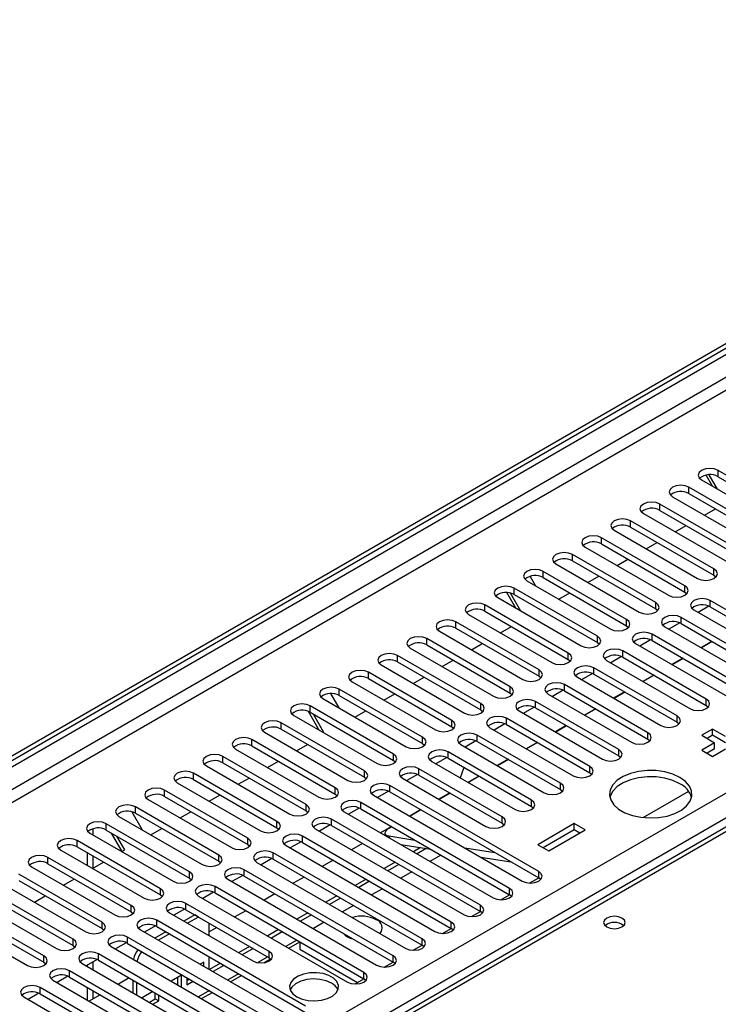
# Model space of a CAD drawing. Units: millimetres. Extents: x 3 to 7353, y 8 to 10403.
# Drawn here: x 1906 to 2042, y 1167 to 1359 of the extents above; entities that cross this region are included whole.
import ezdxf

# ---------------------------------------------------------------- set-up
doc = ezdxf.new("R2010")
doc.units = ezdxf.units.MM
doc.header["$LTSCALE"] = 35

msp = doc.modelspace()

# ---------------------------------------------------------------- linework, layer by layer
at = {"color": 7, "linetype": 'Continuous', "lineweight": 25}
for p, q in [((1007.011, 696.398), (2153.938, 1358.505)), ((1008.071, 695.785), (2154.998, 1357.892)), ((2138.028, 1350.136), (1014.435, 701.499)), ((2227.516, 1308.022), (1939.017, 1141.475)), ((1116.082, 673.027), (2186.642, 1291.048)), ((2058.195, 1261.698), (2042.02, 1271.036)), ((2042.02, 1269.811), (2042.02, 1271.036)), ((2038.838, 1269.199), (2055.013, 1259.861)), ((2040.928, 1267.992), (2039.699, 1270.121)), ((2041.928, 1267.415), (2040.326, 1270.19)), ((2042.02, 1269.811), (2058.195, 1260.473)), ((2052.538, 1258.432), (2036.363, 1267.77)), ((2036.363, 1266.545), (2036.363, 1267.77)), ((2033.181, 1265.933), (2049.357, 1256.595)), ((2036.363, 1266.545), (2052.538, 1257.208)), ((2046.882, 1255.167), (2030.707, 1264.504)), ((2030.707, 1263.28), (2030.707, 1264.504)), ((2030.707, 1263.28), (2046.882, 1253.942)), ((2039.381, 1262.354), (2041.502, 1263.579)), ((2041.225, 1251.901), (2025.05, 1261.239)), ((2025.05, 1260.014), (2025.05, 1261.239)), ((2027.524, 1262.667), (2043.7, 1253.33)), ((2021.868, 1259.402), (2038.043, 1250.064)), ((2025.05, 1260.014), (2041.225, 1250.676)), ((2033.724, 1259.089), (2035.845, 1260.313)), ((2035.568, 1248.635), (2019.393, 1257.973)), ((2019.393, 1256.748), (2019.393, 1257.973)), ((2016.211, 1256.136), (2032.386, 1246.798)), ((2019.393, 1256.748), (2035.568, 1247.411)), ((2028.067, 1255.823), (2030.188, 1257.048)), ((2029.911, 1245.37), (2013.736, 1254.707)), ((2013.736, 1253.483), (2013.736, 1254.707)), ((2022.41, 1252.557), (2024.531, 1253.782)), ((2010.554, 1252.871), (2026.729, 1243.533)), ((2013.736, 1253.483), (2029.911, 1244.145)), ((2041.225, 1250.676), (2041.225, 1251.901)), ((2005.515, 1250.47), (2006.573, 1248.638)), ((2024.254, 1242.104), (2008.079, 1251.442)), ((2008.079, 1250.217), (2008.079, 1251.442)), ((2008.079, 1250.217), (2024.254, 1240.879)), ((2016.753, 1249.292), (2018.875, 1250.516)), ((2041.225, 1250.676), (2041.618, 1250.37)), ((2018.597, 1238.839), (2002.422, 1248.176)), ((2002.422, 1246.951), (2002.422, 1248.176)), ((2004.897, 1249.605), (2021.072, 1240.267)), ((2035.568, 1247.411), (2035.568, 1248.635)), ((1999.24, 1246.339), (2015.415, 1237.002)), ((2002.744, 1244.317), (2001.005, 1247.328)), ((2003.744, 1243.739), (2001.733, 1247.223)), ((2002.422, 1246.951), (2018.597, 1237.614)), ((2011.097, 1246.026), (2013.218, 1247.251)), ((2035.568, 1247.411), (2035.961, 1247.105)), ((2012.94, 1235.573), (1996.765, 1244.911)), ((1996.765, 1243.686), (1996.765, 1244.911)), ((2029.911, 1244.145), (2029.911, 1245.37)), ((2029.911, 1244.145), (2030.304, 1243.839)), ((2040.25, 1244.685), (2038.148, 1243.472)), ((2040.25, 1244.685), (2038.148, 1243.472)), ((2069.421, 1229.093), (2040.518, 1245.778)), ((2040.518, 1244.553), (2040.518, 1245.778)), ((2040.518, 1244.553), (2069.421, 1227.868)), ((1993.583, 1243.074), (2009.759, 1233.736)), ((1996.765, 1243.686), (2012.94, 1234.348)), ((2063.764, 1225.827), (2034.861, 1242.512)), ((2034.861, 1241.288), (2034.861, 1242.512)), ((2037.336, 1243.941), (2066.239, 1227.256)), ((2007.284, 1232.307), (1991.109, 1241.645)), ((1991.109, 1240.42), (1991.109, 1241.645)), ((1991.109, 1240.42), (2007.284, 1231.083)), ((1999.783, 1239.495), (2001.904, 1240.719)), ((2024.254, 1240.879), (2024.254, 1242.104)), ((2024.254, 1240.879), (2024.647, 1240.573)), ((2031.679, 1240.675), (2060.582, 1223.99)), ((2034.593, 1241.42), (2032.491, 1240.206)), ((2034.593, 1241.42), (2032.491, 1240.206)), ((2034.861, 1241.288), (2063.764, 1224.602)), ((2001.627, 1229.042), (1985.452, 1238.379)), ((1985.452, 1237.155), (1985.452, 1238.379)), ((1987.927, 1239.808), (2004.102, 1230.47)), ((2018.597, 1237.614), (2018.597, 1238.839)), ((2058.107, 1222.561), (2029.204, 1239.247)), ((2029.204, 1238.022), (2029.204, 1239.247)), ((1982.27, 1236.542), (1998.445, 1227.205)), ((1985.452, 1237.155), (2001.627, 1227.817)), ((1994.126, 1236.229), (1996.247, 1237.454)), ((2018.597, 1237.614), (2018.99, 1237.308)), ((2026.022, 1237.41), (2054.925, 1220.724)), ((2028.936, 1238.154), (2026.834, 1236.941)), ((2028.936, 1238.154), (2026.834, 1236.941)), ((2029.204, 1238.022), (2058.107, 1221.337)), ((2040.844, 1237.834), (2038.723, 1236.609)), ((2040.911, 1237.795), (2038.79, 1236.57)), ((1995.97, 1225.776), (1979.795, 1235.114)), ((1979.795, 1233.889), (1979.795, 1235.114)), ((2012.94, 1234.348), (2012.94, 1235.573)), ((2023.279, 1234.888), (2021.177, 1233.675)), ((2023.279, 1234.888), (2021.178, 1233.675)), ((2039.722, 1226.643), (2023.547, 1235.981)), ((2023.547, 1234.756), (2023.547, 1235.981)), ((2023.547, 1234.756), (2039.722, 1225.419)), ((2035.187, 1234.568), (2033.066, 1233.343)), ((2035.254, 1234.529), (2033.133, 1233.305)), ((1976.613, 1233.277), (1992.788, 1223.939)), ((1979.795, 1233.889), (1995.97, 1224.551)), ((1988.469, 1232.964), (1990.59, 1234.188)), ((2012.94, 1234.348), (2013.334, 1234.042)), ((2034.065, 1223.378), (2017.89, 1232.715)), ((2017.89, 1231.491), (2017.89, 1232.715)), ((2020.365, 1234.144), (2036.54, 1224.807)), ((1990.313, 1222.51), (1974.138, 1231.848)), ((1974.138, 1230.623), (1974.138, 1231.848)), ((1982.812, 1229.698), (1984.933, 1230.922)), ((2007.284, 1231.083), (2007.284, 1232.307)), ((2007.284, 1231.083), (2007.677, 1230.776)), ((2014.708, 1230.879), (2030.883, 1221.541)), ((2017.622, 1231.623), (2015.521, 1230.41)), ((2017.622, 1231.623), (2015.521, 1230.41)), ((2017.89, 1231.491), (2034.065, 1222.153)), ((2029.53, 1231.302), (2027.409, 1230.078)), ((2029.597, 1231.264), (2027.476, 1230.039)), ((1970.956, 1230.011), (1987.131, 1220.673)), ((1974.138, 1230.623), (1990.313, 1221.286)), ((2001.627, 1227.817), (2001.627, 1229.042)), ((2028.408, 1220.112), (2012.233, 1229.45)), ((2012.233, 1228.225), (2012.233, 1229.45)), ((1966.787, 1227.737), (1968.389, 1224.962)), ((1984.656, 1219.245), (1968.481, 1228.582)), ((1968.481, 1227.358), (1968.481, 1228.582)), ((1968.481, 1227.358), (1984.656, 1218.02)), ((1977.155, 1226.432), (1979.277, 1227.657)), ((2001.627, 1227.817), (2002.02, 1227.511)), ((2009.051, 1227.613), (2025.226, 1218.275)), ((2011.965, 1228.357), (2009.864, 1227.144)), ((2011.965, 1228.357), (2009.864, 1227.144)), ((2012.233, 1228.225), (2028.408, 1218.887)), ((2023.874, 1228.037), (2021.752, 1226.812)), ((2023.941, 1227.998), (2021.819, 1226.773)), ((1978.999, 1215.979), (1962.824, 1225.317)), ((1962.824, 1224.092), (1962.824, 1225.317)), ((1965.299, 1226.745), (1981.474, 1217.408)), ((1995.97, 1224.551), (1995.97, 1225.776)), ((2006.308, 1225.092), (2004.207, 1223.878)), ((2006.309, 1225.092), (2004.207, 1223.878)), ((2022.752, 1216.847), (2006.576, 1226.184)), ((2006.576, 1224.959), (2006.576, 1226.184)), ((2006.576, 1224.959), (2022.752, 1215.622)), ((2039.722, 1225.419), (2039.722, 1226.643)), ((2039.722, 1225.419), (2040.115, 1225.113)), ((1959.642, 1223.48), (1975.817, 1214.142)), ((1964.56, 1220.641), (1962.472, 1224.258)), ((1962.824, 1224.092), (1978.999, 1214.754)), ((1965.56, 1220.063), (1963.439, 1223.737)), ((1971.498, 1223.167), (1973.62, 1224.391)), ((1995.97, 1224.551), (1996.363, 1224.245)), ((2003.395, 1224.347), (2019.57, 1215.01)), ((2018.217, 1224.771), (2016.095, 1223.546)), ((2018.284, 1224.732), (2016.162, 1223.508)), ((2034.065, 1222.153), (2034.065, 1223.378)), ((1973.342, 1212.713), (1957.167, 1222.051)), ((1957.167, 1220.826), (1957.167, 1222.051)), ((1990.313, 1221.286), (1990.313, 1222.51)), ((1990.313, 1221.286), (1990.706, 1220.98)), ((2000.652, 1221.826), (1998.55, 1220.613)), ((2000.652, 1221.826), (1998.55, 1220.613)), ((2017.095, 1213.581), (2000.92, 1222.919)), ((2000.92, 1221.694), (2000.92, 1222.919)), ((2000.92, 1221.694), (2017.095, 1212.356)), ((2012.56, 1221.505), (2010.439, 1220.281)), ((2012.627, 1221.467), (2010.506, 1220.242)), ((2034.065, 1222.153), (2034.459, 1221.847)), ((1953.985, 1220.214), (1970.161, 1210.877)), ((1957.167, 1220.826), (1973.342, 1211.489)), ((1984.656, 1218.02), (1984.656, 1219.245)), ((2011.438, 1210.315), (1995.263, 1219.653)), ((1995.263, 1218.428), (1995.263, 1219.653)), ((1997.738, 1221.082), (2013.913, 1211.744)), ((2028.408, 1218.887), (2028.408, 1220.112)), ((2040.971, 1220.841), (2038.849, 1219.616)), ((2038.849, 1219.616), (2041.324, 1218.188)), ((2040.971, 1219.616), (2039.91, 1219.004)), ((2043.445, 1219.412), (2040.971, 1220.841)), ((2040.971, 1219.616), (2040.971, 1220.841)), ((2043.445, 1218.187), (2040.971, 1219.616)), ((1967.686, 1209.448), (1951.511, 1218.786)), ((1951.511, 1217.561), (1951.511, 1218.786)), ((1951.511, 1217.561), (1967.686, 1208.223)), ((1960.185, 1216.635), (1962.306, 1217.86)), ((1984.656, 1218.02), (1985.049, 1217.714)), ((1992.081, 1217.816), (2008.256, 1208.478)), ((1994.995, 1218.56), (1992.893, 1217.347)), ((1994.995, 1218.56), (1992.893, 1217.347)), ((1995.263, 1218.428), (2011.438, 1209.091)), ((2006.903, 1218.24), (2004.782, 1217.015)), ((2006.97, 1218.201), (2004.849, 1216.976)), ((2028.408, 1218.887), (2028.802, 1218.581)), ((2041.324, 1218.188), (2038.849, 1216.759)), ((2041.324, 1216.963), (2041.324, 1218.188)), ((1962.029, 1206.182), (1945.854, 1215.52)), ((1945.854, 1214.295), (1945.854, 1215.52)), ((1948.329, 1216.949), (1964.504, 1207.611)), ((1978.999, 1214.754), (1978.999, 1215.979)), ((2005.781, 1207.05), (1989.606, 1216.387)), ((1989.606, 1215.163), (1989.606, 1216.387)), ((2022.752, 1215.622), (2022.752, 1216.847)), ((2022.752, 1215.622), (2023.145, 1215.316)), ((2038.849, 1216.759), (2040.971, 1215.534)), ((2041.324, 1216.963), (2039.91, 1216.146)), ((2040.971, 1215.534), (2043.446, 1216.963)), ((1942.672, 1213.683), (1958.847, 1204.345)), ((1945.854, 1214.295), (1962.029, 1204.957)), ((1954.528, 1213.37), (1956.649, 1214.594)), ((1978.999, 1214.754), (1979.393, 1214.448)), ((1986.424, 1214.55), (2002.599, 1205.213)), ((1989.338, 1215.295), (1987.236, 1214.081)), ((1989.338, 1215.295), (1987.236, 1214.081)), ((1989.606, 1215.163), (2005.781, 1205.825)), ((2001.246, 1214.974), (1999.125, 1213.75)), ((2001.313, 1214.935), (1999.192, 1213.711)), ((2017.095, 1212.356), (2017.095, 1213.581)), ((1956.372, 1202.917), (1940.197, 1212.254)), ((1940.197, 1211.03), (1940.197, 1212.254)), ((1973.342, 1211.489), (1973.342, 1212.713)), ((1983.681, 1212.029), (1981.579, 1210.816)), ((1983.681, 1212.029), (1981.58, 1210.816)), ((2000.124, 1203.784), (1983.949, 1213.122)), ((1983.949, 1211.897), (1983.949, 1213.122)), ((1983.949, 1211.897), (2000.124, 1202.559)), ((1992.628, 1213.154), (1991.935, 1211.369)), ((1992.856, 1213.286), (1992.628, 1213.154)), ((1995.589, 1211.708), (1993.468, 1210.484)), ((1995.656, 1211.67), (1993.535, 1210.445)), ((2017.095, 1212.356), (2017.488, 1212.05)), ((1937.015, 1210.417), (1953.19, 1201.08)), ((1940.197, 1211.03), (1956.372, 1201.692)), ((1948.871, 1210.104), (1950.992, 1211.329)), ((1973.342, 1211.489), (1973.736, 1211.183)), ((2007.195, 1193.171), (1978.292, 1209.856)), ((1978.292, 1208.631), (1978.292, 1209.856)), ((1980.767, 1211.285), (1996.942, 1201.947)), ((2011.438, 1209.091), (2011.438, 1210.315)), ((1950.715, 1199.651), (1934.54, 1208.989)), ((1934.54, 1207.764), (1934.54, 1208.989)), ((1934.54, 1207.764), (1950.715, 1198.426)), ((1943.214, 1206.838), (1945.335, 1208.063)), ((1967.686, 1208.223), (1967.686, 1209.448)), ((1967.686, 1208.223), (1968.079, 1207.917)), ((1975.11, 1208.019), (2004.013, 1191.334)), ((1978.024, 1208.763), (1975.923, 1207.55)), ((1978.024, 1208.763), (1975.923, 1207.55)), ((1978.292, 1208.631), (2007.195, 1191.946)), ((1989.932, 1208.443), (1987.811, 1207.218)), ((1989.999, 1208.404), (1987.878, 1207.18)), ((2011.438, 1209.091), (2011.831, 1208.784)), ((2027.469, 1203.648), (2036.32, 1208.758)), ((1931.358, 1207.152), (1947.533, 1197.814)), ((1962.029, 1204.957), (1962.029, 1206.182)), ((2001.538, 1189.905), (1972.635, 1206.59)), ((1972.635, 1205.366), (1972.635, 1206.59)), ((2005.781, 1205.825), (2005.781, 1207.05)), ((2005.781, 1205.825), (2006.174, 1205.519)), ((1928.194, 1204.77), (1930.205, 1201.286)), ((1945.058, 1196.385), (1928.883, 1205.723)), ((1928.883, 1204.498), (1928.883, 1205.723)), ((1928.883, 1204.498), (1945.058, 1195.161)), ((1937.557, 1203.573), (1939.679, 1204.797)), ((1962.029, 1204.957), (1962.422, 1204.651)), ((1969.453, 1204.753), (1998.356, 1188.068)), ((1972.367, 1205.498), (1970.266, 1204.285)), ((1972.367, 1205.498), (1970.266, 1204.285)), ((1972.635, 1205.366), (2001.538, 1188.68)), ((1984.276, 1205.177), (1982.154, 1203.953)), ((1984.343, 1205.139), (1982.221, 1203.914)), ((1939.401, 1193.12), (1923.226, 1202.457)), ((1923.226, 1201.233), (1923.226, 1202.457)), ((1925.701, 1203.886), (1941.876, 1194.548)), ((1956.372, 1201.692), (1956.372, 1202.917)), ((1966.711, 1202.232), (1964.609, 1201.019)), ((1966.711, 1202.232), (1964.609, 1201.019)), ((1995.881, 1186.639), (1966.978, 1203.325)), ((1966.978, 1202.1), (1966.978, 1203.325)), ((1966.978, 1202.1), (1995.881, 1185.415)), ((2000.124, 1202.559), (2000.124, 1203.784)), ((2000.124, 1202.559), (2000.517, 1202.253)), ((2014.101, 1202.472), (2007.03, 1198.39)), ((2016.222, 1201.247), (2014.101, 1202.472)), ((2014.101, 1201.247), (2014.101, 1202.472)), ((1920.044, 1200.62), (1936.219, 1191.283)), ((1920.592, 1201.465), (1920.592, 1200.304)), ((1923.226, 1201.233), (1939.401, 1191.895)), ((1926.31, 1197.08), (1924.256, 1200.638)), ((1931.9, 1200.307), (1934.022, 1201.532)), ((1956.372, 1201.692), (1956.765, 1201.386)), ((1963.797, 1201.488), (1992.7, 1184.803)), ((1978.619, 1201.912), (1976.497, 1200.687)), ((1977.334, 1200.529), (1977.437, 1200.145)), ((1978.111, 1200.078), (1983.172, 1199.283)), ((1978.686, 1201.873), (1978.239, 1201.615)), ((2014.101, 1201.247), (2008.09, 1197.777)), ((2009.151, 1197.165), (2016.222, 1201.247)), ((2015.161, 1200.635), (2014.101, 1201.247)), ((1933.745, 1189.854), (1917.569, 1199.192)), ((1917.569, 1197.967), (1917.569, 1199.192)), ((1926.81, 1197.369), (1925.256, 1200.061)), ((1950.715, 1198.426), (1950.715, 1199.651)), ((1950.715, 1198.426), (1951.108, 1198.12)), ((1958.14, 1198.222), (1987.043, 1181.537)), ((1961.054, 1198.967), (1958.952, 1197.753)), ((1961.054, 1198.966), (1958.952, 1197.753)), ((1990.225, 1183.374), (1961.322, 1200.059)), ((1961.322, 1198.834), (1961.322, 1200.059)), ((1961.322, 1198.834), (1990.225, 1182.149)), ((1972.962, 1198.646), (1970.841, 1197.421)), ((1980.446, 1198.408), (1986.273, 1197.493)), ((2007.03, 1198.39), (2009.151, 1197.165)), ((1914.388, 1197.355), (1930.563, 1188.017)), ((1917.569, 1197.967), (1933.745, 1188.629)), ((1919.532, 1196.834), (1919.532, 1194.385)), ((1926.244, 1197.042), (1926.81, 1197.369)), ((1945.058, 1195.161), (1945.058, 1196.385)), ((1984.568, 1180.108), (1955.665, 1196.794)), ((1955.665, 1195.569), (1955.665, 1196.794)), ((1984.243, 1197.812), (1982.861, 1197.013)), ((1985.355, 1197.637), (1983.568, 1196.605)), ((1988.194, 1196.384), (1986.073, 1195.159)), ((1992.884, 1197.759), (1998.711, 1196.844)), ((1928.088, 1186.588), (1911.912, 1195.926)), ((1911.912, 1194.701), (1911.912, 1195.926)), ((1911.912, 1194.701), (1928.088, 1185.364)), ((1920.587, 1193.776), (1922.708, 1195)), ((1920.592, 1196.222), (1920.592, 1193.779)), ((1945.058, 1195.161), (1945.451, 1194.855)), ((1952.483, 1194.957), (1981.386, 1178.271)), ((1955.397, 1195.701), (1953.295, 1194.488)), ((1955.397, 1195.701), (1953.295, 1194.488)), ((1955.665, 1195.569), (1984.568, 1178.883)), ((1967.305, 1195.38), (1965.184, 1194.156)), ((1979.325, 1194.972), (1977.204, 1193.748)), ((1980.032, 1194.564), (1977.911, 1193.34)), ((1995.985, 1195.968), (2001.812, 1195.054)), ((1922.431, 1183.323), (1906.256, 1192.66)), ((1908.731, 1194.089), (1924.906, 1184.751)), ((1939.401, 1191.895), (1939.401, 1193.12)), ((1949.74, 1192.435), (1947.638, 1191.222)), ((1949.74, 1192.435), (1947.638, 1191.222)), ((1978.911, 1176.843), (1950.008, 1193.528)), ((1950.008, 1192.303), (1950.008, 1193.528)), ((1982.537, 1193.118), (1980.416, 1191.894)), ((2007.195, 1191.946), (2007.195, 1193.171)), ((1903.074, 1190.824), (1919.249, 1181.486)), ((1906.256, 1191.436), (1922.431, 1182.098)), ((1914.93, 1190.51), (1917.051, 1191.735)), ((1939.401, 1191.895), (1939.795, 1191.589)), ((1946.826, 1191.691), (1975.729, 1175.006)), ((1950.008, 1192.303), (1978.911, 1175.618)), ((1961.648, 1192.115), (1959.527, 1190.89)), ((1973.668, 1191.707), (1971.547, 1190.482)), ((1974.375, 1191.299), (1972.254, 1190.074)), ((2005.482, 1190.955), (2007.196, 1191.945)), ((2007.588, 1191.64), (2007.195, 1191.946)), ((1916.774, 1180.057), (1900.599, 1189.395)), ((1933.745, 1188.629), (1933.745, 1189.854)), ((1933.745, 1188.629), (1934.138, 1188.323)), ((1944.083, 1189.17), (1941.981, 1187.956)), ((1944.083, 1189.17), (1941.982, 1187.956)), ((1973.254, 1173.577), (1944.351, 1190.262)), ((1944.351, 1189.037), (1944.351, 1190.262)), ((1944.351, 1189.037), (1973.254, 1172.352)), ((1955.991, 1188.849), (1953.87, 1187.625)), ((1976.88, 1189.853), (1974.759, 1188.628)), ((1999.825, 1187.69), (2001.54, 1188.68)), ((2001.538, 1188.68), (2001.538, 1189.905)), ((2001.932, 1188.374), (2001.538, 1188.68)), ((1897.417, 1187.558), (1913.592, 1178.22)), ((1900.599, 1188.17), (1916.774, 1178.832)), ((1909.273, 1187.245), (1911.394, 1188.469)), ((1954.869, 1177.659), (1938.694, 1186.997)), ((1938.694, 1185.772), (1938.694, 1186.997)), ((1941.169, 1188.425), (1970.072, 1171.74)), ((1968.011, 1188.441), (1965.89, 1187.217)), ((1968.719, 1188.033), (1966.597, 1186.808)), ((1911.117, 1176.792), (1894.942, 1186.129)), ((1894.942, 1184.904), (1911.117, 1175.567)), ((1928.088, 1185.364), (1928.088, 1186.588)), ((1928.088, 1185.364), (1928.481, 1185.058)), ((1935.512, 1185.16), (1951.687, 1175.822)), ((1938.426, 1185.904), (1936.325, 1184.691)), ((1938.426, 1185.904), (1936.325, 1184.691)), ((1938.694, 1185.772), (1954.869, 1176.434)), ((1950.334, 1185.583), (1948.213, 1184.359)), ((1962.355, 1185.176), (1960.234, 1183.951)), ((1971.223, 1186.587), (1969.102, 1185.362)), ((1994.168, 1184.424), (1995.883, 1185.414)), ((1995.881, 1185.415), (1995.881, 1186.639)), ((1996.275, 1185.109), (1995.881, 1185.415)), ((1891.76, 1184.292), (1907.935, 1174.955)), ((1922.431, 1182.098), (1922.431, 1183.323)), ((1961.94, 1167.046), (1933.037, 1183.731)), ((1933.037, 1182.506), (1933.037, 1183.731)), ((1940.412, 1184.756), (1938.311, 1183.544)), ((1941.119, 1184.348), (1939.019, 1183.136)), ((1941.119, 1184.348), (1940.412, 1184.756)), ((1943.24, 1180.699), (1943.24, 1183.123)), ((1963.062, 1184.767), (1960.941, 1183.543)), ((1965.567, 1183.321), (1963.445, 1182.097)), ((1990.225, 1182.149), (1990.225, 1183.374)), ((1922.431, 1182.098), (1922.824, 1181.792)), ((1929.855, 1181.894), (1958.758, 1165.209)), ((1932.769, 1182.638), (1930.668, 1181.425)), ((1932.77, 1182.638), (1930.668, 1181.425)), ((1934.776, 1181.503), (1932.655, 1180.278)), ((1933.037, 1182.506), (1961.94, 1165.821)), ((1935.483, 1181.095), (1933.362, 1179.87)), ((1944.678, 1182.318), (1943.24, 1181.488)), ((1956.698, 1181.91), (1954.577, 1180.685)), ((1957.405, 1181.502), (1955.284, 1180.277)), ((1988.511, 1181.158), (1990.226, 1182.148)), ((1990.618, 1181.843), (1990.225, 1182.149)), ((1916.774, 1178.832), (1916.774, 1180.057)), ((1927.113, 1179.373), (1925.011, 1178.159)), ((1927.113, 1179.373), (1925.011, 1178.159)), ((1956.283, 1163.78), (1927.381, 1180.465)), ((1927.381, 1179.241), (1927.381, 1180.465)), ((1927.381, 1179.241), (1956.283, 1162.555)), ((1958.698, 1178.306), (1960.806, 1179.522)), ((1960.806, 1179.538), (1960.806, 1178.123)), ((1970.135, 1180.684), (1969.971, 1180.589)), ((1984.568, 1178.883), (1984.568, 1180.108)), ((1916.774, 1178.832), (1917.167, 1178.526)), ((1950.627, 1160.514), (1921.724, 1177.2)), ((1921.724, 1175.975), (1921.724, 1177.2)), ((1924.199, 1178.628), (1953.102, 1161.943)), ((1951.041, 1178.644), (1948.92, 1177.42)), ((1951.748, 1178.236), (1949.627, 1177.012)), ((1954.869, 1176.434), (1954.869, 1177.659)), ((1960.806, 1178.123), (1972.03, 1171.644)), ((1982.854, 1177.893), (1984.569, 1178.883)), ((1984.961, 1178.577), (1984.568, 1178.883)), ((1911.117, 1175.567), (1911.117, 1176.792)), ((1911.117, 1175.567), (1911.51, 1175.261)), ((1918.542, 1175.363), (1947.445, 1158.677)), ((1921.456, 1176.107), (1919.354, 1174.894)), ((1921.456, 1176.107), (1919.354, 1174.894)), ((1920.592, 1175.609), (1920.592, 1174.179)), ((1921.724, 1175.975), (1950.627, 1159.29)), ((1942.179, 1175.57), (1941.495, 1175.175)), ((1942.179, 1174.78), (1942.179, 1175.57)), ((1943.24, 1174.167), (1943.24, 1176.616)), ((1945.384, 1175.379), (1943.263, 1174.154)), ((1953.798, 1175.477), (1955.136, 1176.249)), ((1954.869, 1176.434), (1955.263, 1176.128)), ((1977.197, 1174.627), (1978.912, 1175.617)), ((1978.911, 1175.618), (1978.911, 1176.843)), ((1979.304, 1175.312), (1978.911, 1175.618)), ((1944.97, 1157.249), (1916.067, 1173.934)), ((1916.067, 1172.709), (1916.067, 1173.934)), ((1919.532, 1174.996), (1919.532, 1174.791)), ((1946.091, 1174.97), (1943.97, 1173.746)), ((1973.254, 1172.352), (1973.254, 1173.577)), ((1912.885, 1172.097), (1941.788, 1155.412)), ((1915.799, 1172.841), (1913.697, 1171.628)), ((1915.799, 1172.841), (1913.697, 1171.628)), ((1916.067, 1172.709), (1944.97, 1156.024)), ((1927.707, 1172.521), (1925.586, 1171.296)), ((1928.391, 1172.126), (1928.391, 1169.677)), ((1929.098, 1171.718), (1929.098, 1169.269)), ((1937.819, 1173.053), (1935.838, 1171.909)), ((1937.112, 1171.174), (1937.112, 1172.645)), ((1937.819, 1170.766), (1937.819, 1173.053)), ((1938.88, 1172.602), (1938.88, 1171.216)), ((1938.88, 1172.032), (1939.374, 1172.317)), ((1938.88, 1171.216), (1940.081, 1171.909)), ((1947.385, 1171.775), (1949.506, 1172.999)), ((1971.54, 1171.361), (1973.255, 1172.351)), ((1973.647, 1172.046), (1973.254, 1172.352)), ((1910.142, 1169.576), (1908.04, 1168.363)), ((1910.142, 1169.576), (1908.04, 1168.363)), ((1939.313, 1153.983), (1910.41, 1170.668)), ((1910.41, 1169.444), (1910.41, 1170.668)), ((1919.532, 1170.709), (1919.532, 1168.26)), ((1920.592, 1170.097), (1920.592, 1168.414)), ((1932.302, 1169.868), (1930.181, 1168.644)), ((1932.751, 1168.494), (1932.751, 1169.609)), ((1941.728, 1168.509), (1943.849, 1169.733)), ((1907.228, 1168.832), (1936.131, 1152.146)), ((1910.41, 1169.444), (1939.313, 1152.758)), ((1922.05, 1169.255), (1919.929, 1168.031)), ((1931.596, 1167.827), (1932.751, 1168.494)), ((1932.303, 1167.419), (1933.458, 1168.086)), ((1932.751, 1168.494), (1933.458, 1168.086)), ((1933.458, 1168.086), (1933.458, 1169.201))]:
    msp.add_line(p, q, dxfattribs=at)
at = {"color": 8, "linetype": 'Continuous', "lineweight": 25}
for p, q in [((2154.998, 1353.401), (1013.022, 694.152)), ((1015.143, 692.927), (2156.059, 1351.564)), ((2228.891, 1307.886), (1940.392, 1141.339)), ((2188.763, 1287.374), (1120.325, 670.578)), ((1978.111, 1200.078), (1978.213, 1199.697)), ((1960.234, 1179.869), (1958.113, 1178.644)), ((1954.577, 1176.603), (1952.654, 1175.493)), ((1948.92, 1173.337), (1946.799, 1172.113)), ((1943.263, 1170.072), (1941.142, 1168.847))]:
    msp.add_line(p, q, dxfattribs=at)
at = {"color": 7, "linetype": 'Continuous', "lineweight": 25, "flags": 128}
for points in [[(2042.02, 1271.036), (2041.29, 1271.317), (2040.429, 1271.416), (2039.568, 1271.317), (2038.838, 1271.036), (2038.351, 1270.614), (2038.179, 1270.117), (2038.35, 1269.62), (2038.838, 1269.199)], [(2036.363, 1267.77), (2035.633, 1268.052), (2034.772, 1268.15), (2033.911, 1268.052), (2033.181, 1267.77), (2032.694, 1267.349), (2032.522, 1266.852), (2032.694, 1266.354), (2033.181, 1265.933)], [(2030.707, 1264.504), (2029.977, 1264.786), (2029.115, 1264.885), (2028.255, 1264.786), (2027.524, 1264.504), (2027.037, 1264.083), (2026.865, 1263.586), (2027.037, 1263.089), (2027.524, 1262.667)], [(2025.05, 1261.239), (2024.32, 1261.52), (2023.459, 1261.619), (2022.598, 1261.52), (2021.868, 1261.239), (2021.38, 1260.817), (2021.209, 1260.32), (2021.38, 1259.823), (2021.868, 1259.402)], [(2019.393, 1257.973), (2018.663, 1258.255), (2017.802, 1258.354), (2016.941, 1258.255), (2016.211, 1257.973), (2015.723, 1257.552), (2015.552, 1257.055), (2015.723, 1256.558), (2016.211, 1256.136)], [(2013.736, 1254.707), (2013.006, 1254.989), (2012.145, 1255.088), (2011.284, 1254.989), (2010.554, 1254.707), (2010.066, 1254.286), (2009.895, 1253.789), (2010.066, 1253.292), (2010.554, 1252.871)], [(2008.079, 1251.442), (2007.349, 1251.723), (2006.488, 1251.822), (2005.627, 1251.723), (2004.897, 1251.442), (2004.409, 1251.02), (2004.238, 1250.523), (2004.409, 1250.026), (2004.897, 1249.605)], [(2038.043, 1250.064), (2038.773, 1249.783), (2039.634, 1249.684), (2040.495, 1249.783), (2041.225, 1250.064), (2041.712, 1250.486), (2041.884, 1250.983), (2041.712, 1251.48), (2041.225, 1251.901)], [(2002.422, 1248.176), (2001.692, 1248.458), (2000.831, 1248.557), (1999.97, 1248.458), (1999.24, 1248.176), (1998.753, 1247.755), (1998.581, 1247.258), (1998.752, 1246.761), (1999.24, 1246.339)], [(2032.386, 1246.798), (2033.116, 1246.517), (2033.977, 1246.418), (2034.838, 1246.517), (2035.568, 1246.799), (2036.056, 1247.22), (2036.227, 1247.717), (2036.056, 1248.214), (2035.568, 1248.635)], [(2040.518, 1245.778), (2039.788, 1246.06), (2038.927, 1246.158), (2038.066, 1246.06), (2037.336, 1245.778), (2036.848, 1245.357), (2036.677, 1244.86), (2036.848, 1244.363), (2037.336, 1243.941)], [(1996.765, 1244.911), (1996.035, 1245.192), (1995.174, 1245.291), (1994.313, 1245.192), (1993.583, 1244.911), (1993.096, 1244.489), (1992.924, 1243.992), (1993.096, 1243.495), (1993.583, 1243.074)], [(2026.729, 1243.533), (2027.459, 1243.251), (2028.32, 1243.152), (2029.181, 1243.251), (2029.911, 1243.533), (2030.399, 1243.954), (2030.57, 1244.451), (2030.399, 1244.948), (2029.911, 1245.37)], [(2034.861, 1242.512), (2034.131, 1242.794), (2033.27, 1242.893), (2032.409, 1242.794), (2031.679, 1242.512), (2031.191, 1242.091), (2031.02, 1241.594), (2031.191, 1241.097), (2031.679, 1240.675)], [(1991.109, 1241.645), (1990.379, 1241.926), (1989.517, 1242.025), (1988.657, 1241.927), (1987.926, 1241.645), (1987.439, 1241.224), (1987.267, 1240.726), (1987.439, 1240.229), (1987.927, 1239.808)], [(2021.072, 1240.267), (2021.802, 1239.986), (2022.663, 1239.887), (2023.524, 1239.986), (2024.254, 1240.267), (2024.742, 1240.689), (2024.913, 1241.186), (2024.742, 1241.683), (2024.254, 1242.104)], [(1985.452, 1238.379), (1984.722, 1238.661), (1983.861, 1238.76), (1983, 1238.661), (1982.27, 1238.379), (1981.782, 1237.958), (1981.611, 1237.461), (1981.782, 1236.964), (1982.27, 1236.542)], [(2015.415, 1237.002), (2016.145, 1236.72), (2017.006, 1236.621), (2017.867, 1236.72), (2018.597, 1237.002), (2019.085, 1237.423), (2019.256, 1237.92), (2019.085, 1238.417), (2018.597, 1238.839)], [(2029.204, 1239.247), (2028.474, 1239.528), (2027.613, 1239.627), (2026.752, 1239.528), (2026.022, 1239.247), (2025.534, 1238.825), (2025.363, 1238.328), (2025.534, 1237.831), (2026.022, 1237.41)], [(1979.795, 1235.114), (1979.065, 1235.395), (1978.204, 1235.494), (1977.343, 1235.395), (1976.613, 1235.114), (1976.125, 1234.692), (1975.954, 1234.195), (1976.125, 1233.698), (1976.613, 1233.277)], [(2009.759, 1233.736), (2010.488, 1233.454), (2011.35, 1233.356), (2012.21, 1233.454), (2012.94, 1233.736), (2013.428, 1234.157), (2013.599, 1234.654), (2013.428, 1235.152), (2012.94, 1235.573)], [(2023.547, 1235.981), (2022.817, 1236.263), (2021.956, 1236.362), (2021.095, 1236.263), (2020.365, 1235.981), (2019.877, 1235.56), (2019.706, 1235.063), (2019.877, 1234.566), (2020.365, 1234.144)], [(2017.89, 1232.715), (2017.16, 1232.997), (2016.299, 1233.096), (2015.438, 1232.997), (2014.708, 1232.716), (2014.22, 1232.294), (2014.049, 1231.797), (2014.22, 1231.3), (2014.708, 1230.879)], [(1974.138, 1231.848), (1973.408, 1232.13), (1972.547, 1232.228), (1971.686, 1232.13), (1970.956, 1231.848), (1970.468, 1231.427), (1970.297, 1230.93), (1970.468, 1230.433), (1970.956, 1230.011)], [(2004.102, 1230.47), (2004.832, 1230.189), (2005.693, 1230.09), (2006.554, 1230.189), (2007.284, 1230.47), (2007.771, 1230.892), (2007.943, 1231.389), (2007.771, 1231.886), (2007.284, 1232.307)], [(1968.481, 1228.582), (1967.751, 1228.864), (1966.89, 1228.963), (1966.029, 1228.864), (1965.299, 1228.582), (1964.811, 1228.161), (1964.64, 1227.664), (1964.811, 1227.167), (1965.299, 1226.745)], [(1998.445, 1227.205), (1999.175, 1226.923), (2000.036, 1226.824), (2000.897, 1226.923), (2001.627, 1227.205), (2002.114, 1227.626), (2002.286, 1228.123), (2002.115, 1228.62), (2001.627, 1229.042)], [(2012.233, 1229.45), (2011.503, 1229.731), (2010.642, 1229.83), (2009.781, 1229.731), (2009.051, 1229.45), (2008.564, 1229.028), (2008.392, 1228.531), (2008.564, 1228.034), (2009.051, 1227.613)], [(1962.824, 1225.317), (1962.094, 1225.598), (1961.233, 1225.697), (1960.372, 1225.598), (1959.642, 1225.317), (1959.155, 1224.895), (1958.983, 1224.398), (1959.154, 1223.901), (1959.642, 1223.48)], [(1992.788, 1223.939), (1993.518, 1223.658), (1994.379, 1223.559), (1995.24, 1223.658), (1995.97, 1223.939), (1996.458, 1224.361), (1996.629, 1224.858), (1996.458, 1225.355), (1995.97, 1225.776)], [(2006.576, 1226.184), (2005.847, 1226.466), (2004.985, 1226.565), (2004.124, 1226.466), (2003.395, 1226.184), (2002.907, 1225.763), (2002.736, 1225.266), (2002.907, 1224.769), (2003.395, 1224.347)], [(2036.54, 1224.807), (2037.27, 1224.525), (2038.131, 1224.426), (2038.992, 1224.525), (2039.722, 1224.807), (2040.21, 1225.228), (2040.381, 1225.725), (2040.21, 1226.222), (2039.722, 1226.643)], [(2000.92, 1222.919), (2000.19, 1223.2), (1999.329, 1223.299), (1998.468, 1223.2), (1997.738, 1222.919), (1997.25, 1222.497), (1997.079, 1222), (1997.25, 1221.503), (1997.738, 1221.082)], [(2030.883, 1221.541), (2031.613, 1221.259), (2032.474, 1221.16), (2033.335, 1221.259), (2034.065, 1221.541), (2034.553, 1221.962), (2034.724, 1222.459), (2034.553, 1222.956), (2034.065, 1223.378)], [(1957.167, 1222.051), (1956.438, 1222.333), (1955.576, 1222.432), (1954.715, 1222.333), (1953.985, 1222.051), (1953.498, 1221.63), (1953.326, 1221.133), (1953.498, 1220.636), (1953.985, 1220.214)], [(1987.131, 1220.673), (1987.861, 1220.392), (1988.722, 1220.293), (1989.583, 1220.392), (1990.313, 1220.673), (1990.801, 1221.095), (1990.972, 1221.592), (1990.801, 1222.089), (1990.313, 1222.51)], [(1981.474, 1217.408), (1982.204, 1217.126), (1983.065, 1217.027), (1983.926, 1217.126), (1984.656, 1217.408), (1985.144, 1217.829), (1985.315, 1218.326), (1985.144, 1218.823), (1984.656, 1219.245)], [(1995.263, 1219.653), (1994.533, 1219.935), (1993.672, 1220.033), (1992.811, 1219.934), (1992.081, 1219.653), (1991.593, 1219.232), (1991.422, 1218.735), (1991.593, 1218.237), (1992.081, 1217.816)], [(2025.226, 1218.275), (2025.956, 1217.994), (2026.817, 1217.895), (2027.678, 1217.994), (2028.408, 1218.275), (2028.896, 1218.697), (2029.067, 1219.194), (2028.896, 1219.691), (2028.408, 1220.112)], [(1951.511, 1218.786), (1950.781, 1219.067), (1949.919, 1219.166), (1949.059, 1219.067), (1948.329, 1218.785), (1947.841, 1218.364), (1947.67, 1217.867), (1947.841, 1217.37), (1948.329, 1216.949)], [(1945.854, 1215.52), (1945.124, 1215.801), (1944.263, 1215.9), (1943.402, 1215.801), (1942.672, 1215.52), (1942.184, 1215.098), (1942.013, 1214.601), (1942.184, 1214.104), (1942.672, 1213.683)], [(1975.817, 1214.142), (1976.547, 1213.861), (1977.408, 1213.762), (1978.269, 1213.861), (1978.999, 1214.142), (1979.487, 1214.564), (1979.658, 1215.061), (1979.487, 1215.558), (1978.999, 1215.979)], [(1989.606, 1216.387), (1988.876, 1216.669), (1988.015, 1216.768), (1987.154, 1216.669), (1986.424, 1216.387), (1985.936, 1215.966), (1985.765, 1215.469), (1985.936, 1214.972), (1986.424, 1214.55)], [(2019.57, 1215.01), (2020.3, 1214.728), (2021.161, 1214.629), (2022.022, 1214.728), (2022.752, 1215.01), (2023.239, 1215.431), (2023.411, 1215.928), (2023.239, 1216.425), (2022.752, 1216.847)], [(1983.949, 1213.122), (1983.219, 1213.403), (1982.358, 1213.502), (1981.497, 1213.403), (1980.767, 1213.122), (1980.279, 1212.7), (1980.108, 1212.203), (1980.279, 1211.706), (1980.767, 1211.285)], [(2013.913, 1211.744), (2014.643, 1211.462), (2015.504, 1211.364), (2016.365, 1211.462), (2017.095, 1211.744), (2017.582, 1212.165), (2017.754, 1212.663), (2017.582, 1213.16), (2017.095, 1213.581)], [(1940.197, 1212.254), (1939.467, 1212.536), (1938.606, 1212.635), (1937.745, 1212.536), (1937.015, 1212.254), (1936.527, 1211.833), (1936.356, 1211.336), (1936.527, 1210.839), (1937.015, 1210.417)], [(1970.161, 1210.877), (1970.89, 1210.595), (1971.752, 1210.496), (1972.612, 1210.595), (1973.342, 1210.877), (1973.83, 1211.298), (1974.002, 1211.795), (1973.83, 1212.292), (1973.342, 1212.713)], [(2034.607, 1211.452), (2033.258, 1212.078), (2031.709, 1212.522), (2030.03, 1212.763), (2028.301, 1212.79), (2026.602, 1212.601), (2025.013, 1212.207), (2023.608, 1211.624), (2022.452, 1210.881), (2021.601, 1210.011), (2021.093, 1209.057), (2020.953, 1208.062), (2021.186, 1207.072), (2021.783, 1206.135), (2022.714, 1205.293), (2023.938, 1204.587), (2025.395, 1204.049), (2027.019, 1203.705), (2028.733, 1203.57), (2030.457, 1203.651), (2032.111, 1203.944), (2033.617, 1204.436), (2034.905, 1205.103), (2035.914, 1205.914), (2036.597, 1206.831), (2036.923, 1207.812), (2036.877, 1208.81), (2036.459, 1209.779), (2035.69, 1210.674), (2034.607, 1211.452)], [(2034.607, 1210.227), (2033.258, 1210.853), (2031.709, 1211.297), (2030.03, 1211.538), (2028.301, 1211.565), (2026.602, 1211.377), (2025.013, 1210.982), (2023.608, 1210.399), (2022.452, 1209.656), (2021.601, 1208.787), (2021.093, 1207.832), (2021.02, 1207.574)], [(1978.292, 1209.856), (1977.562, 1210.138), (1976.701, 1210.237), (1975.84, 1210.138), (1975.11, 1209.856), (1974.622, 1209.435), (1974.451, 1208.938), (1974.622, 1208.441), (1975.11, 1208.019)], [(2008.256, 1208.478), (2008.986, 1208.197), (2009.847, 1208.098), (2010.708, 1208.197), (2011.438, 1208.478), (2011.925, 1208.9), (2012.097, 1209.397), (2011.926, 1209.894), (2011.438, 1210.315)], [(1934.54, 1208.989), (1933.81, 1209.27), (1932.949, 1209.369), (1932.088, 1209.27), (1931.358, 1208.989), (1930.87, 1208.567), (1930.699, 1208.07), (1930.87, 1207.573), (1931.358, 1207.152)], [(1964.504, 1207.611), (1965.233, 1207.329), (1966.095, 1207.23), (1966.956, 1207.329), (1967.686, 1207.611), (1968.173, 1208.032), (1968.345, 1208.529), (1968.173, 1209.026), (1967.686, 1209.448)], [(1928.883, 1205.723), (1928.153, 1206.005), (1927.292, 1206.103), (1926.431, 1206.005), (1925.701, 1205.723), (1925.213, 1205.302), (1925.042, 1204.804), (1925.213, 1204.307), (1925.701, 1203.886)], [(1958.847, 1204.345), (1959.577, 1204.064), (1960.438, 1203.965), (1961.299, 1204.064), (1962.029, 1204.345), (1962.516, 1204.767), (1962.688, 1205.264), (1962.517, 1205.761), (1962.029, 1206.182)], [(1972.635, 1206.59), (1971.905, 1206.872), (1971.044, 1206.971), (1970.183, 1206.872), (1969.453, 1206.59), (1968.966, 1206.169), (1968.794, 1205.672), (1968.966, 1205.175), (1969.453, 1204.753)], [(2002.599, 1205.213), (2003.329, 1204.931), (2004.19, 1204.832), (2005.051, 1204.931), (2005.781, 1205.213), (2006.269, 1205.634), (2006.44, 1206.131), (2006.269, 1206.628), (2005.781, 1207.05)], [(1923.226, 1202.457), (1922.496, 1202.739), (1921.635, 1202.838), (1920.774, 1202.739), (1920.044, 1202.457), (1919.557, 1202.036), (1919.385, 1201.539), (1919.557, 1201.042), (1920.044, 1200.62)], [(1953.19, 1201.08), (1953.92, 1200.798), (1954.781, 1200.699), (1955.642, 1200.798), (1956.372, 1201.08), (1956.86, 1201.501), (1957.031, 1201.998), (1956.86, 1202.495), (1956.372, 1202.917)], [(1966.978, 1203.325), (1966.249, 1203.606), (1965.388, 1203.705), (1964.526, 1203.606), (1963.797, 1203.325), (1963.309, 1202.903), (1963.138, 1202.406), (1963.309, 1201.909), (1963.797, 1201.488)], [(1996.942, 1201.947), (1997.672, 1201.666), (1998.533, 1201.567), (1999.394, 1201.666), (2000.124, 1201.947), (2000.612, 1202.369), (2000.783, 1202.866), (2000.612, 1203.363), (2000.124, 1203.784)], [(1961.322, 1200.059), (1960.592, 1200.341), (1959.731, 1200.44), (1958.87, 1200.341), (1958.14, 1200.059), (1957.652, 1199.638), (1957.481, 1199.141), (1957.652, 1198.644), (1958.14, 1198.222)], [(1978.239, 1201.615), (1977.864, 1201.37), (1977.579, 1201.123), (1977.397, 1200.882), (1977.323, 1200.658), (1977.361, 1200.458), (1977.51, 1200.291), (1977.763, 1200.162), (1978.111, 1200.078)], [(1917.569, 1199.192), (1916.84, 1199.473), (1915.978, 1199.572), (1915.117, 1199.473), (1914.387, 1199.192), (1913.9, 1198.77), (1913.728, 1198.273), (1913.9, 1197.776), (1914.388, 1197.355)], [(1947.533, 1197.814), (1948.263, 1197.532), (1949.124, 1197.434), (1949.985, 1197.533), (1950.715, 1197.814), (1951.203, 1198.235), (1951.374, 1198.732), (1951.203, 1199.23), (1950.715, 1199.651)], [(1911.912, 1195.926), (1911.183, 1196.208), (1910.321, 1196.307), (1909.461, 1196.208), (1908.731, 1195.926), (1908.243, 1195.505), (1908.072, 1195.008), (1908.243, 1194.511), (1908.731, 1194.089)], [(1941.876, 1194.548), (1942.606, 1194.267), (1943.467, 1194.168), (1944.328, 1194.267), (1945.058, 1194.548), (1945.546, 1194.97), (1945.717, 1195.467), (1945.546, 1195.964), (1945.058, 1196.385)], [(1955.665, 1196.794), (1954.935, 1197.075), (1954.074, 1197.174), (1953.213, 1197.075), (1952.483, 1196.794), (1951.995, 1196.372), (1951.824, 1195.875), (1951.995, 1195.378), (1952.483, 1194.957)], [(1936.219, 1191.283), (1936.949, 1191.001), (1937.81, 1190.902), (1938.671, 1191.001), (1939.401, 1191.283), (1939.889, 1191.704), (1940.06, 1192.201), (1939.889, 1192.698), (1939.401, 1193.12)], [(1950.008, 1193.528), (1949.278, 1193.809), (1948.417, 1193.908), (1947.556, 1193.809), (1946.826, 1193.528), (1946.338, 1193.106), (1946.167, 1192.609), (1946.338, 1192.112), (1946.826, 1191.691)], [(2004.013, 1191.334), (2004.743, 1191.052), (2005.604, 1190.953), (2006.465, 1191.052), (2007.195, 1191.334), (2007.683, 1191.755), (2007.854, 1192.252), (2007.683, 1192.749), (2007.195, 1193.171)], [(1944.351, 1190.262), (1943.621, 1190.544), (1942.76, 1190.643), (1941.899, 1190.544), (1941.169, 1190.262), (1940.681, 1189.841), (1940.51, 1189.344), (1940.681, 1188.847), (1941.169, 1188.425)], [(1930.563, 1188.017), (1931.292, 1187.736), (1932.154, 1187.637), (1933.014, 1187.736), (1933.745, 1188.017), (1934.232, 1188.439), (1934.404, 1188.936), (1934.232, 1189.433), (1933.745, 1189.854)], [(1998.356, 1188.068), (1999.086, 1187.787), (1999.947, 1187.688), (2000.808, 1187.787), (2001.538, 1188.068), (2002.026, 1188.49), (2002.197, 1188.987), (2002.026, 1189.484), (2001.538, 1189.905)], [(1938.694, 1186.997), (1937.964, 1187.278), (1937.103, 1187.377), (1936.242, 1187.278), (1935.512, 1186.997), (1935.024, 1186.575), (1934.853, 1186.078), (1935.025, 1185.581), (1935.512, 1185.16)], [(1924.906, 1184.751), (1925.636, 1184.47), (1926.497, 1184.371), (1927.358, 1184.47), (1928.088, 1184.751), (1928.575, 1185.173), (1928.747, 1185.67), (1928.575, 1186.167), (1928.088, 1186.588)], [(1992.7, 1184.803), (1993.429, 1184.521), (1994.291, 1184.422), (1995.151, 1184.521), (1995.882, 1184.803), (1996.369, 1185.224), (1996.541, 1185.721), (1996.369, 1186.218), (1995.881, 1186.639)], [(1919.249, 1181.486), (1919.979, 1181.204), (1920.84, 1181.105), (1921.701, 1181.204), (1922.431, 1181.486), (1922.918, 1181.907), (1923.09, 1182.404), (1922.919, 1182.901), (1922.431, 1183.323)], [(1933.037, 1183.731), (1932.307, 1184.013), (1931.446, 1184.111), (1930.585, 1184.013), (1929.855, 1183.731), (1929.368, 1183.31), (1929.196, 1182.813), (1929.368, 1182.315), (1929.855, 1181.894)], [(1987.043, 1181.537), (1987.773, 1181.255), (1988.634, 1181.156), (1989.495, 1181.255), (1990.225, 1181.537), (1990.712, 1181.958), (1990.884, 1182.455), (1990.712, 1182.952), (1990.225, 1183.374)], [(2023.371, 1184.139), (2022.689, 1184.402), (2021.886, 1184.494), (2021.082, 1184.402), (2020.401, 1184.139), (2019.945, 1183.746), (2019.786, 1183.282), (2019.945, 1182.818), (2020.401, 1182.425), (2021.082, 1182.162), (2021.886, 1182.07), (2022.689, 1182.162), (2023.371, 1182.425), (2023.826, 1182.818), (2023.986, 1183.282), (2023.826, 1183.746), (2023.371, 1184.139)], [(1969.515, 1181.042), (1969.447, 1180.981), (1969.443, 1180.977)], [(1913.592, 1178.22), (1914.322, 1177.939), (1915.183, 1177.84), (1916.044, 1177.939), (1916.774, 1178.22), (1917.262, 1178.642), (1917.433, 1179.139), (1917.262, 1179.636), (1916.774, 1180.057)], [(1927.381, 1180.465), (1926.651, 1180.747), (1925.79, 1180.846), (1924.928, 1180.747), (1924.199, 1180.465), (1923.711, 1180.044), (1923.54, 1179.547), (1923.711, 1179.05), (1924.199, 1178.628)], [(1981.386, 1178.271), (1982.116, 1177.99), (1982.977, 1177.891), (1983.838, 1177.99), (1984.568, 1178.271), (1985.055, 1178.693), (1985.227, 1179.19), (1985.056, 1179.687), (1984.568, 1180.108)], [(1921.724, 1177.2), (1920.994, 1177.481), (1920.133, 1177.58), (1919.272, 1177.481), (1918.542, 1177.2), (1918.054, 1176.778), (1917.883, 1176.281), (1918.054, 1175.784), (1918.542, 1175.363)], [(1951.687, 1175.822), (1952.417, 1175.54), (1953.278, 1175.442), (1954.139, 1175.54), (1954.869, 1175.822), (1955.357, 1176.243), (1955.528, 1176.741), (1955.357, 1177.238), (1954.869, 1177.659)], [(1907.935, 1174.955), (1908.665, 1174.673), (1909.526, 1174.574), (1910.387, 1174.673), (1911.117, 1174.955), (1911.605, 1175.376), (1911.776, 1175.873), (1911.605, 1176.37), (1911.117, 1176.792)], [(1975.729, 1175.006), (1976.459, 1174.724), (1977.32, 1174.625), (1978.181, 1174.724), (1978.911, 1175.006), (1979.399, 1175.427), (1979.57, 1175.924), (1979.399, 1176.421), (1978.911, 1176.843)], [(1916.067, 1173.934), (1915.337, 1174.216), (1914.476, 1174.315), (1913.615, 1174.216), (1912.885, 1173.934), (1912.397, 1173.513), (1912.226, 1173.016), (1912.397, 1172.519), (1912.885, 1172.097)], [(1960.226, 1168.873), (1961.257, 1168.421), (1962.46, 1168.147), (1963.747, 1168.071), (1965.022, 1168.198), (1966.19, 1168.519), (1967.165, 1169.009), (1967.874, 1169.634), (1968.266, 1170.346), (1968.31, 1171.092), (1968.004, 1171.817), (1967.37, 1172.468), (1966.455, 1172.996), (1965.327, 1173.362), (1964.07, 1173.539), (1962.778, 1173.514), (1961.545, 1173.288), (1960.463, 1172.878), (1959.613, 1172.315), (1959.057, 1171.641), (1958.837, 1170.905), (1958.97, 1170.162), (1959.444, 1169.468), (1960.226, 1168.873)], [(1970.072, 1171.74), (1970.802, 1171.458), (1971.663, 1171.36), (1972.524, 1171.458), (1973.254, 1171.74), (1973.742, 1172.161), (1973.913, 1172.658), (1973.742, 1173.156), (1973.254, 1173.577)], [(1966.943, 1171.526), (1965.913, 1171.977), (1964.709, 1172.251), (1963.423, 1172.327), (1962.148, 1172.2), (1960.98, 1171.88), (1960.005, 1171.389), (1959.295, 1170.764), (1958.955, 1170.199)], [(1910.41, 1170.668), (1909.68, 1170.95), (1908.819, 1171.049), (1907.958, 1170.95), (1907.228, 1170.669), (1906.74, 1170.247), (1906.569, 1169.75), (1906.74, 1169.253), (1907.228, 1168.832)]]:
    msp.add_lwpolyline(points, dxfattribs=at)
at = {"color": 7, "linetype": 'Continuous', "lineweight": 25}
for centre, radius, start, end in [((2040.457, 1267.032), 3.188, 60.64253, 129.14137), ((2034.801, 1263.767), 3.188, 60.6439, 129.14263), ((2029.144, 1260.5), 3.188, 60.65005, 129.13648), ((2023.487, 1257.235), 3.188, 60.6439, 129.14263), ((2017.83, 1253.969), 3.188, 60.64834, 129.13819), ((2012.173, 1250.704), 3.188, 60.6439, 129.14263), ((2006.516, 1247.438), 3.188, 60.64834, 129.13819), ((2000.859, 1244.173), 3.188, 60.64253, 129.14137), ((1995.203, 1240.907), 3.188, 60.6439, 129.14263), ((2038.955, 1241.774), 3.188, 60.64814, 129.13795), ((1989.546, 1237.641), 3.188, 60.65005, 129.13648), ((2033.298, 1238.509), 3.188, 60.6437, 129.14238), ((2027.641, 1235.243), 3.188, 60.64814, 129.13795), ((1983.889, 1234.376), 3.188, 60.6439, 129.14263), ((2021.984, 1231.978), 3.188, 60.64233, 129.14112), ((1978.232, 1231.11), 3.188, 60.64797, 129.13856), ((1972.575, 1227.845), 3.188, 60.6439, 129.14263), ((2016.327, 1228.712), 3.188, 60.6437, 129.14238), ((1966.918, 1224.579), 3.188, 60.64834, 129.13819), ((2010.671, 1225.446), 3.188, 60.64985, 129.13624), ((2005.014, 1222.181), 3.188, 60.6437, 129.14238), ((1961.261, 1221.314), 3.188, 60.64253, 129.14137), ((1955.605, 1218.048), 3.188, 60.6439, 129.14263), ((1999.357, 1218.915), 3.188, 60.64777, 129.13832), ((1949.948, 1214.782), 3.188, 60.65005, 129.13648), ((1993.7, 1215.65), 3.188, 60.6437, 129.14238), ((1988.043, 1212.384), 3.188, 60.64814, 129.13795), ((1944.291, 1211.517), 3.188, 60.6439, 129.14263), ((1982.386, 1209.118), 3.188, 60.64233, 129.14112), ((1938.634, 1208.251), 3.188, 60.64797, 129.13856), ((2032.863, 1206.434), 4.175, 15.84747, 65.30746), ((1932.977, 1204.985), 3.188, 60.6439, 129.14263), ((1976.729, 1205.853), 3.188, 60.6437, 129.14238), ((1927.32, 1201.719), 3.188, 60.64834, 129.13819), ((1971.073, 1202.587), 3.188, 60.64985, 129.13624), ((1965.416, 1199.321), 3.188, 60.6437, 129.14238), ((1921.663, 1198.454), 3.188, 60.64253, 129.14137), ((1916.007, 1195.188), 3.188, 60.6439, 129.14263), ((1959.759, 1196.055), 3.188, 60.64777, 129.13832), ((1910.35, 1191.923), 3.188, 60.64253, 129.14137), ((1954.102, 1192.79), 3.188, 60.6437, 129.14238), ((1948.445, 1189.524), 3.188, 60.64814, 129.13795), ((1942.788, 1186.259), 3.188, 60.64233, 129.14112), ((1937.131, 1182.993), 3.188, 60.6437, 129.14238), ((1931.474, 1179.728), 3.188, 60.64233, 129.14112), ((1972.81, 1178.253), 6.269, 62.93704, 106.64464), ((1975.089, 1182.236), 1.698, 320.3291, 70.27039), ((2021.886, 1180.469), 2.851, 50.5272, 129.47203), ((1971.945, 1183.739), 3.717, 222.832, 257.17338), ((1925.818, 1176.462), 3.188, 60.6437, 129.14238), ((1933.327, 1174.97), 4.982, 141.6214, 166.26211), ((1934.012, 1174.572), 4.958, 141.56175, 166.32176), ((1920.161, 1173.196), 3.188, 60.64777, 129.13832), ((1914.504, 1169.931), 3.188, 60.6437, 129.14238), ((1965.796, 1169.154), 2.635, 23.37306, 64.1869), ((1908.847, 1166.665), 3.188, 60.64814, 129.13795)]:
    msp.add_arc(centre, radius, start, end, dxfattribs=at)

doc.saveas('drawing.dxf')
